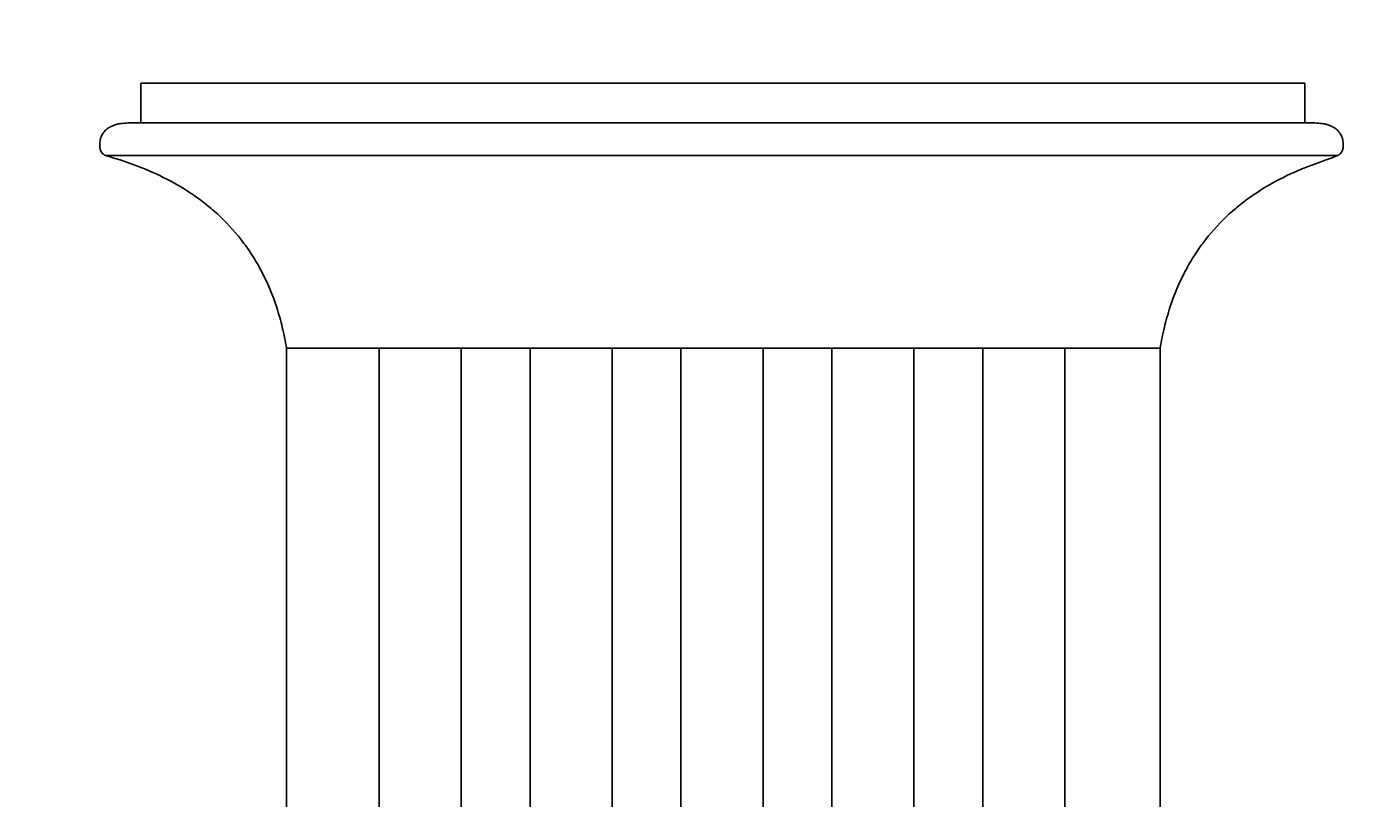
# Model space of a CAD drawing. Units: millimetres. Extents: x -631 to 1016, y -733 to 3759.
# Drawn here: x 4 to 512, y 3056 to 3347 of the extents above; entities that cross this region are included whole.
import ezdxf

# ---------------------------------------------------------------- set-up
doc = ezdxf.new("R2010")
doc.units = ezdxf.units.MM
doc.layers.add('AD-Dimension', color=8, linetype='Continuous', lineweight=20)
doc.layers.add('AD-Drawing', color=81, linetype='Continuous', lineweight=20)
doc.styles.add('AD_Dimensions Text', font='ARIALN_0.TTF')
doc.dimstyles.new('AD_Dimension', dxfattribs={"dimscale": 0, "dimtxt": 2.4, "dimasz": 1.8, "dimexe": 1.8, "dimexo": 0.625, "dimgap": 0.9, "dimtad": 0, "dimdec": 0, "dimzin": 0, "dimdsep": 46, "dimtxsty": 'AD_Dimensions Text', "dimblk": 'DOTSMALL', "dimblk1": 'DOTSMALL', "dimblk2": 'DOT', "dimcen": 0.9, "dimclrt": 7, "dimadec": 0, "dimazin": 0, "dimtfac": 1, "dimtdec": 0, "dimtofl": 0, "dimtmove": 0, "dimatfit": 3, "dimldrblk": 'DOTSMALL', "dimfxl": 5, "dimfxlon": 1, "dimtolj": 1, "dimtzin": 0, "dimarcsym": 0})

# ---------------------------------------------------------------- blocks, each defined once
blk = doc.blocks.new('_DotSmall')
at = {"color": 0, "linetype": 'ByBlock', "const_width": 0.5}
blk.add_lwpolyline([(-0.0625, 0, 1), (0.0625, 0, 1)], format="xyb", close=True, dxfattribs=at)
blk = doc.blocks.new('*D5')
at = {"layer": 'AD-Dimension', "color": 0, "lineweight": -2, "transparency": 16777216}
for p, q in [((-495.05, 3325.45), (-631.05, 3325.45)), ((-595.05, 3325.45), (-595.05, 1737.86)), ((-595.05, -3.37), (-595.05, 1584.21)), ((-495.05, -3.37), (-631.05, -3.37))]:
    blk.add_line(p, q, dxfattribs=at)
at = {"layer": 'AD-Dimension', "color": 0, "lineweight": -2, "transparency": 16777216, "xscale": 36, "yscale": 36, "zscale": 36}
for p, rotation in [((-595.05, 3325.45), 90), ((-595.05, -3.37), 270)]:
    blk.add_blockref('_DotSmall', p, dxfattribs=dict(at, rotation=rotation))
at = {"layer": 'AD-Dimension', "color": 7, "transparency": 16777216, "insert": (-595.05, 1661.04), "char_height": 48, "attachment_point": 5, "rotation": 90, "style": 'AD_Dimensions Text'}
blk.add_mtext('\\A1;3329', dxfattribs=at)
blk = doc.blocks.new('_Dot')
at = {"color": 0, "linetype": 'ByBlock', "lineweight": -2}
blk.add_line((-0.5, 0), (-1, 0), dxfattribs=at)
at = {"color": 0, "linetype": 'ByBlock', "const_width": 0.5}
blk.add_lwpolyline([(-0.25, 0, 1), (0.25, 0, 1)], format="xyb", close=True, dxfattribs=at)
blk = doc.blocks.new('*D9')
at = {"layer": 'AD-Dimension', "color": 0, "lineweight": -2, "transparency": 16777216}
for p, q in [((-234.2, 3225.45), (-370.2, 3225.45)), ((-334.2, 3225.45), (-334.2, 1802.15)), ((-334.2, 225.45), (-334.2, 1648.74)), ((-234.2, 225.45), (-370.2, 225.45))]:
    blk.add_line(p, q, dxfattribs=at)
at = {"layer": 'AD-Dimension', "color": 0, "lineweight": -2, "transparency": 16777216, "xscale": 36, "yscale": 36, "zscale": 36}
for p, rotation in [((-334.2, 3225.45), 90), ((-334.2, 225.45), 270)]:
    blk.add_blockref('_DotSmall', p, dxfattribs=dict(at, rotation=rotation))
at = {"layer": 'AD-Dimension', "color": 7, "transparency": 16777216, "insert": (-334.2, 1725.45), "char_height": 48, "attachment_point": 5, "rotation": 90, "style": 'AD_Dimensions Text'}
blk.add_mtext('\\A1;3000', dxfattribs=at)
blk = doc.blocks.new('*D21')
at = {"layer": 'AD-Dimension', "color": 0, "lineweight": -2, "transparency": 16777216}
for p, q in [((46.91, 3441.18), (46.91, 3577.18)), ((486.5, 3441.18), (486.5, 3577.18)), ((46.91, 3541.18), (204.5, 3541.18)), ((486.5, 3541.18), (328.91, 3541.18))]:
    blk.add_line(p, q, dxfattribs=at)
at = {"layer": 'AD-Dimension', "color": 0, "lineweight": -2, "transparency": 16777216, "xscale": 36, "yscale": 36, "zscale": 36, "rotation": 180}
blk.add_blockref('_DotSmall', (46.91, 3541.18), dxfattribs=at)
at = {"layer": 'AD-Dimension', "color": 0, "lineweight": -2, "transparency": 16777216, "xscale": 36, "yscale": 36, "zscale": 36}
blk.add_blockref('_DotSmall', (486.5, 3541.18), dxfattribs=at)
at = {"layer": 'AD-Dimension', "color": 7, "transparency": 16777216, "insert": (266.7, 3541.18), "char_height": 48, "attachment_point": 5, "style": 'AD_Dimensions Text'}
blk.add_mtext('\\A1;440', dxfattribs=at)
blk = doc.blocks.new('*D23')
at = {"layer": 'AD-Dimension', "color": 0, "lineweight": -2, "transparency": 16777216}
for p, q in [((31.35, 3618.64), (31.35, 3754.64)), ((501.08, 3618.64), (501.08, 3754.64)), ((31.35, 3718.64), (204.01, 3718.64)), ((501.08, 3718.64), (328.41, 3718.64))]:
    blk.add_line(p, q, dxfattribs=at)
at = {"layer": 'AD-Dimension', "color": 0, "lineweight": -2, "transparency": 16777216, "xscale": 36, "yscale": 36, "zscale": 36, "rotation": 180}
blk.add_blockref('_DotSmall', (31.35, 3718.64), dxfattribs=at)
at = {"layer": 'AD-Dimension', "color": 0, "lineweight": -2, "transparency": 16777216, "xscale": 36, "yscale": 36, "zscale": 36}
blk.add_blockref('_DotSmall', (501.08, 3718.64), dxfattribs=at)
at = {"layer": 'AD-Dimension', "color": 7, "transparency": 16777216, "insert": (266.21, 3718.64), "char_height": 48, "attachment_point": 5, "style": 'AD_Dimensions Text'}
blk.add_mtext('\\A1;470', dxfattribs=at)
blk = doc.blocks.new('*D25')
at = {"layer": 'AD-Dimension', "color": 0, "lineweight": -2, "transparency": 16777216}
for p, q in [((-234.2, 3325.45), (-370.2, 3325.45)), ((-334.2, 3325.45), (-334.2, 3225.45)), ((-234.2, 3225.45), (-370.2, 3225.45))]:
    blk.add_line(p, q, dxfattribs=at)
at = {"layer": 'AD-Dimension', "color": 0, "lineweight": -2, "transparency": 16777216, "xscale": 36, "yscale": 36, "zscale": 36}
for p, rotation in [((-334.2, 3325.45), 90), ((-334.2, 3225.45), 270)]:
    blk.add_blockref('_DotSmall', p, dxfattribs=dict(at, rotation=rotation))
at = {"layer": 'AD-Dimension', "color": 7, "transparency": 16777216, "insert": (-334.2, 3275.45), "char_height": 48, "attachment_point": 5, "rotation": 90, "style": 'AD_Dimensions Text'}
blk.add_mtext('\\A1;100', dxfattribs=at)

msp = doc.modelspace()

# ---------------------------------------------------------------- linework, layer by layer
at = {"layer": 'AD-Drawing', "linetype": 'Continuous', "lineweight": 25}
for p, q in [((46.91, 3325.45), (46.91, 3310.45)), ((46.91, 3325.45), (486.5, 3325.45)), ((486.52, 3325.45), (486.52, 3310.45)), ((46.91, 3310.45), (485.52, 3310.45)), ((33.53, 3298.07), (498.9, 3298.07)), ((101.91, 3225.45), (431.91, 3225.45)), ((101.91, 3225.45), (101.91, 225.45)), ((101.91, 3225.45), (431.91, 3225.45)), ((101.91, 3225.45), (431.91, 3225.45)), ((136.91, 3225.45), (136.91, 225.45)), ((167.91, 3225.45), (167.91, 225.45)), ((193.91, 3225.45), (193.91, 1760.84)), ((224.91, 3225.45), (224.91, 1785.45)), ((250.91, 3225.45), (250.91, 1788.56)), ((281.91, 3225.45), (281.91, 1776.22)), ((307.91, 3225.45), (307.91, 225.45)), ((338.91, 3225.45), (338.91, 225.45)), ((364.91, 3225.45), (364.91, 225.45)), ((395.91, 3225.45), (395.91, 225.45)), ((431.91, 3225.45), (431.91, 225.45))]:
    msp.add_line(p, q, dxfattribs=at)
for points, knots in [([(46.91, 3310.45), (45.98, 3310.4), (45.06, 3310.4), (43.21, 3310.4), (42.28, 3310.41), (40.44, 3310.32), (39.52, 3310.23), (38.15, 3309.95), (37.7, 3309.84), (36.79, 3309.55), (36.34, 3309.38), (35.46, 3308.98), (35.03, 3308.75), (34.39, 3308.33), (34.19, 3308.18), (33.78, 3307.86), (33.59, 3307.69), (33.21, 3307.32), (33.03, 3307.12), (32.77, 3306.79), (32.69, 3306.68), (32.53, 3306.44), (32.45, 3306.31), (32.09, 3305.67), (31.86, 3305.1), (31.6, 3304.17), (31.53, 3303.85), (31.43, 3303.22), (31.39, 3302.89), (31.35, 3302.23), (31.34, 3301.9), (31.38, 3301.41), (31.39, 3301.24), (31.44, 3300.92), (31.47, 3300.76), (31.55, 3300.44), (31.59, 3300.29), (31.7, 3300), (31.76, 3299.85), (31.96, 3299.44), (32.12, 3299.2), (32.39, 3298.88), (32.48, 3298.78), (32.68, 3298.6), (32.78, 3298.52), (33.09, 3298.3), (33.31, 3298.17), (33.53, 3298.07)], [0, 0, 0, 0, 0.125, 0.125, 0.25, 0.25, 0.375, 0.375, 0.4375, 0.4375, 0.5, 0.5, 0.5625, 0.5625, 0.59375, 0.59375, 0.625, 0.625, 0.65625, 0.65625, 0.671875, 0.671875, 0.6875, 0.6875, 0.75, 0.75, 0.78125, 0.78125, 0.8125, 0.8125, 0.84375, 0.84375, 0.859375, 0.859375, 0.875, 0.875, 0.890625, 0.890625, 0.90625, 0.90625, 0.9375, 0.9375, 0.953125, 0.953125, 0.96875, 0.96875, 1, 1, 1, 1]), ([(485.52, 3310.45), (486.44, 3310.4), (487.37, 3310.4), (489.22, 3310.4), (490.14, 3310.41), (491.99, 3310.32), (492.91, 3310.23), (494.28, 3309.95), (494.73, 3309.84), (495.63, 3309.55), (496.08, 3309.38), (496.97, 3308.98), (497.4, 3308.75), (498.03, 3308.33), (498.24, 3308.18), (498.64, 3307.86), (498.84, 3307.69), (499.21, 3307.32), (499.4, 3307.12), (499.65, 3306.79), (499.74, 3306.68), (499.9, 3306.44), (499.97, 3306.31), (500.34, 3305.67), (500.57, 3305.1), (500.83, 3304.17), (500.89, 3303.85), (501, 3303.22), (501.04, 3302.89), (501.08, 3302.23), (501.08, 3301.9), (501.05, 3301.41), (501.03, 3301.24), (500.99, 3300.92), (500.96, 3300.76), (500.88, 3300.44), (500.84, 3300.29), (500.73, 3300), (500.67, 3299.85), (500.47, 3299.44), (500.31, 3299.2), (500.04, 3298.88), (499.94, 3298.78), (499.75, 3298.6), (499.65, 3298.52), (499.34, 3298.3), (499.12, 3298.17), (498.9, 3298.07)], [0, 0, 0, 0, 0.125, 0.125, 0.25, 0.25, 0.375, 0.375, 0.4375, 0.4375, 0.5, 0.5, 0.5625, 0.5625, 0.59375, 0.59375, 0.625, 0.625, 0.65625, 0.65625, 0.671875, 0.671875, 0.6875, 0.6875, 0.75, 0.75, 0.78125, 0.78125, 0.8125, 0.8125, 0.84375, 0.84375, 0.859375, 0.859375, 0.875, 0.875, 0.890625, 0.890625, 0.90625, 0.90625, 0.9375, 0.9375, 0.953125, 0.953125, 0.96875, 0.96875, 1, 1, 1, 1]), ([(33.53, 3298.07), (37.25, 3297.05), (40.94, 3295.88), (48.22, 3293.17), (51.82, 3291.63), (58.91, 3288.1), (62.41, 3286.11), (66.69, 3283.25), (67.54, 3282.66), (69.23, 3281.44), (70.08, 3280.81), (72.58, 3278.86), (74.21, 3277.49), (78.97, 3273.15), (81.99, 3269.93), (85.5, 3265.42), (86.19, 3264.5), (87.55, 3262.59), (88.21, 3261.62), (90.12, 3258.64), (91.32, 3256.59), (94.68, 3250.19), (96.61, 3245.63), (98.6, 3239.52), (98.98, 3238.28), (99.68, 3235.77), (100.01, 3234.5), (100.94, 3230.67), (101.47, 3228.08), (101.91, 3225.45)], [0, 0, 0, 0, 0.125, 0.125, 0.25, 0.25, 0.375, 0.375, 0.40625, 0.40625, 0.4375, 0.4375, 0.5, 0.5, 0.625, 0.625, 0.65625, 0.65625, 0.6875, 0.6875, 0.75, 0.75, 0.875, 0.875, 0.90625, 0.90625, 0.9375, 0.9375, 1, 1, 1, 1]), ([(498.9, 3298.07), (496.56, 3297.05), (492.88, 3295.88), (485.59, 3293.17), (481.99, 3291.63), (474.9, 3288.1), (471.41, 3286.11), (467.13, 3283.25), (466.27, 3282.66), (464.58, 3281.44), (463.74, 3280.81), (461.24, 3278.86), (459.61, 3277.49), (454.84, 3273.15), (451.83, 3269.93), (448.31, 3265.42), (447.62, 3264.5), (446.27, 3262.59), (445.61, 3261.62), (443.69, 3258.64), (442.49, 3256.59), (439.13, 3250.19), (437.21, 3245.63), (435.22, 3239.52), (434.84, 3238.28), (434.13, 3235.77), (433.8, 3234.5), (432.87, 3230.67), (432.35, 3228.08), (431.91, 3225.45)], [0, 0, 0, 0, 0.125, 0.125, 0.25, 0.25, 0.375, 0.375, 0.40625, 0.40625, 0.4375, 0.4375, 0.5, 0.5, 0.625, 0.625, 0.65625, 0.65625, 0.6875, 0.6875, 0.75, 0.75, 0.875, 0.875, 0.90625, 0.90625, 0.9375, 0.9375, 1, 1, 1, 1])]:
    msp.add_open_spline(points, degree=3, knots=knots, dxfattribs=at)

# ---------------------------------------------------------------- dimensions: what is measured, and where the dimension line sits
at = {"layer": 'AD-Dimension'}
for base, p1, p2, picture, middle in [((501.08, 3718.64), (31.35, 3302.18), (501.08, 3302.18), '*D23', (266.21, 3718.64)), ((486.5, 3541.18), (46.91, 3325.45), (486.5, 3325.45), '*D21', (266.7, 3541.18))]:
    dim = msp.add_linear_dim(base=base, p1=p1, p2=p2, dimstyle='AD_Dimension', override={"dimscale": 0, "dimtix": 0, "dimtofl": 0, "dimtmove": 0, "dimatfit": 3}, dxfattribs=at)
    dim.commit()
    dim.dimension.update_dxf_attribs({"geometry": picture, "text_midpoint": middle})
dim = msp.add_linear_dim(base=(-595.05, -3.37), p1=(46.91, 3325.45), p2=(-9, -3.37), angle=90, dimstyle='AD_Dimension', override={"dimscale": 0, "dimtix": 0, "dimtofl": 0, "dimtmove": 0, "dimatfit": 3}, dxfattribs=at)
dim.commit()
dim.dimension.update_dxf_attribs({"geometry": '*D5', "text_midpoint": (-595.05, 1661.04)})
for base, p1, p2, picture, middle in [((-334.2, 3225.45), (46.91, 3325.45), (101.91, 3225.45), '*D25', (-334.2, 3275.45)), ((-334.2, 225.45), (101.95, 3225.45), (101.95, 225.45), '*D9', (-334.2, 1725.45))]:
    dim = msp.add_linear_dim(base=base, p1=p1, p2=p2, angle=90, dimstyle='AD_Dimension', override={"dimscale": 0, "dimtix": 0, "dimtofl": 0, "dimtmove": 0, "dimatfit": 3}, dxfattribs=at)
    dim.commit()
    dim.dimension.update_dxf_attribs({"geometry": picture, "text_midpoint": middle, "dimtype": 128})

doc.saveas('drawing.dxf')
